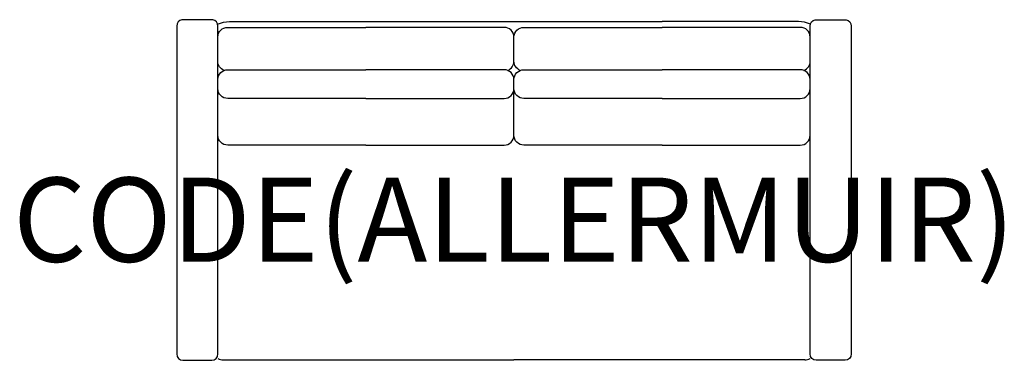
# Model space of a CAD drawing. Units: millimetres. Extents: x -1173 to 1163, y -1 to 808.
import ezdxf
from ezdxf.enums import TextEntityAlignment as Align

# ---------------------------------------------------------------- set-up
doc = ezdxf.new("R2010")
doc.units = ezdxf.units.MM
doc.header["$MEASUREMENT"] = 0
doc.layers.add('(Allermuir) Furniture 2D', color=7, linetype='Continuous')
doc.layers.add('(Allermuir) Furniture Text', color=6, linetype='Continuous')
doc.styles.add('Senator', font='swiss.ttf', dxfattribs={"height": 200})

msp = doc.modelspace()

# ---------------------------------------------------------------- linework, layer by layer
at = {"layer": '(Allermuir) Furniture 2D'}
for p, q in [((-351.3, 803.3), (351.3, 803.3)), ((0, 533.3), (0, 644)), ((0, 533.3), (0, 644)), ((-690.1, 0), (0, 0)), ((690.1, 0), (0, 0))]:
    msp.add_line(p, q, dxfattribs=at)
for points in [[(-751.3, -1), (-717.1, -1, 0.401627), (-702.6, 14.1), (-702.6, 792.9, 0.374864), (-714.8, 808), (-751.3, 808), (-787.8, 808, 0.374864), (-800, 792.9), (-800, 14.1, 0.401627), (-785.5, -1), (-751.3, -1)], [(-703.2, 797.5, -0.101046), (-675, 803.3), (-351.3, 803.3)], [(703.2, 797.5, 0.101046), (675, 803.3), (351.3, 803.3)], [(751.3, -1), (717.1, -1, -0.401627), (702.6, 14.1), (702.6, 792.9, -0.374864), (714.8, 808), (751.3, 808), (787.8, 808, -0.374864), (800, 792.9), (800, 14.1, -0.401627), (785.5, -1), (751.3, -1)], [(-687.6, 687.5, -0.3134), (-702.6, 709.1), (-702.6, 766.7, -0.419205), (-679.2, 789.6), (-351.3, 789.6)], [(-15, 687.5, 0.3134), (0, 709.1), (0, 766.7, 0.419205), (-23.4, 789.6), (-351.3, 789.6)], [(15, 687.5, -0.3134), (0, 709.1), (0, 766.7, -0.419205), (23.4, 789.6), (351.3, 789.6)], [(687.6, 687.5, 0.3134), (702.6, 709.1), (702.6, 766.7, 0.419205), (679.2, 789.6), (351.3, 789.6)], [(-351.3, 621), (-679.2, 621, -0.419205), (-702.6, 644), (-702.6, 666, -0.419205), (-679.2, 689), (-351.3, 689)], [(-351.3, 621), (-23.4, 621, 0.419205), (0, 644), (0, 666, 0.419205), (-23.4, 689), (-351.3, 689)], [(351.3, 621), (23.4, 621, -0.419205), (0, 644), (0, 666, -0.419205), (23.4, 689), (351.3, 689)], [(351.3, 621), (679.2, 621, 0.419205), (702.6, 644), (702.6, 666, 0.419205), (679.2, 689), (351.3, 689)], [(-351.3, 510.3), (-679.2, 510.3, -0.419205), (-702.6, 533.3)], [(-351.3, 510.3), (-23.4, 510.3, 0.419205), (0, 533.3)], [(351.3, 510.3), (23.4, 510.3, -0.419205), (0, 533.3)], [(351.3, 510.3), (679.2, 510.3, 0.419205), (702.6, 533.3)]]:
    msp.add_lwpolyline(points, format="xyb", dxfattribs=at)
for centre, start, end in [((-690.5, 23.9), 238.9671, 271.1004), ((690.5, 23.9), 268.8996, 301.0329)]:
    msp.add_arc(centre, 23.9, start, end, dxfattribs=at)

# ---------------------------------------------------------------- texts
at = {"layer": '(Allermuir) Furniture Text', "style": 'Senator', "flags": 8}
msp.add_attdef('CODE(ALLERMUIR)', text='A751', height=200, dxfattribs=at).set_placement((-0.1, 333), align=Align.MIDDLE_CENTER)

doc.saveas('drawing.dxf')
